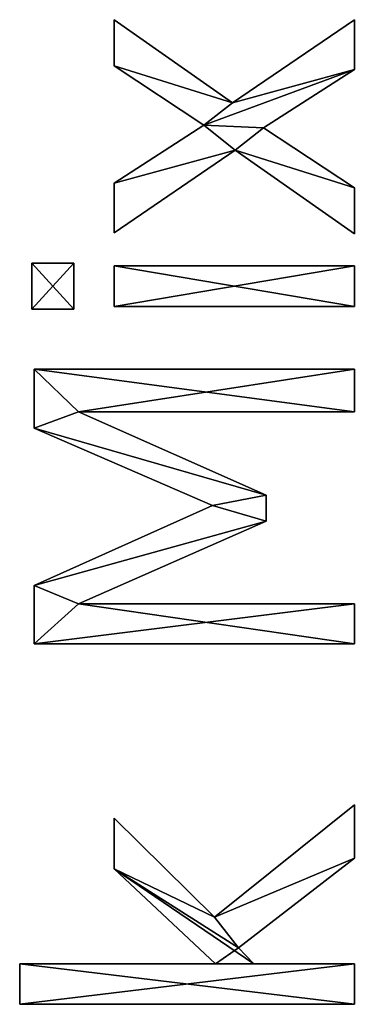
# Model space of a CAD drawing. Extents: x -8566 to -1066, y -5682 to 9159.
# Drawn here: x -3254 to -3105, y -3105 to -2667 of the extents above; entities that cross this region are included whole.
import ezdxf

# ---------------------------------------------------------------- set-up
doc = ezdxf.new("R2010")
doc.units = 0
doc.header["$LTSCALE"] = 25.4
doc.layers.get('0').update_dxf_attribs({"color": 13, "linetype": 'CONTINUOUS'})

# ---------------------------------------------------------------- blocks, each defined once
blk = doc.blocks.new('BLOCK_MIX_DUBBEL_10')
at = {"color": 0}
for p, q in [((370.5, 39.46), (370.5, 188.51)), ((370.5, 188.51), (388.51, 188.51)), ((370.5, 188.51, 15), (388.51, 188.51, 15)), ((370.5, 39.46, 15), (370.5, 188.51, 15)), ((370.5, 39.46), (370.5, 188.51)), ((370.5, 39.46, 15), (370.5, 188.51, 15)), ((370.5, 188.51), (370.5, 188.51, 15)), ((370.5, 188.51), (388.51, 188.51)), ((370.5, 188.51), (370.5, 188.51, 15)), ((370.5, 188.51, 15), (388.51, 188.51, 15)), ((388.51, 188.51), (388.51, 101.25)), ((388.51, 188.51, 15), (388.51, 101.25, 15)), ((388.51, 188.51), (388.51, 188.51, 15)), ((388.51, 188.51), (388.51, 101.25)), ((388.51, 188.51), (388.51, 188.51, 15)), ((388.51, 188.51, 15), (388.51, 101.25, 15)), ((530.94, 39.46), (530.94, 182.09)), ((530.94, 182.09), (556.8, 182.09)), ((530.94, 182.09, 15), (556.8, 182.09, 15)), ((530.94, 39.46, 15), (530.94, 182.09, 15)), ((530.94, 39.46), (530.94, 182.09)), ((530.94, 39.46, 15), (530.94, 182.09, 15)), ((530.94, 182.09), (530.94, 182.09, 15)), ((530.94, 182.09), (556.8, 182.09)), ((530.94, 182.09), (530.94, 182.09, 15)), ((530.94, 182.09, 15), (556.8, 182.09, 15)), ((556.8, 182.09), (592.43, 102.68)), ((556.8, 182.09, 15), (592.43, 102.68, 15)), ((556.8, 182.09), (556.8, 182.09, 15)), ((556.8, 182.09), (592.43, 102.68)), ((556.8, 182.09), (556.8, 182.09, 15)), ((556.8, 182.09, 15), (592.43, 102.68, 15)), ((592.43, 102.68), (626.82, 182.09)), ((592.43, 102.68, 15), (626.82, 182.09, 15)), ((592.43, 102.68), (626.82, 182.09)), ((592.43, 102.68, 15), (626.82, 182.09, 15)), ((626.82, 182.09), (653.16, 182.09)), ((626.82, 182.09, 15), (653.16, 182.09, 15)), ((626.82, 182.09), (626.82, 182.09, 15)), ((626.82, 182.09), (653.16, 182.09)), ((626.82, 182.09), (626.82, 182.09, 15)), ((626.82, 182.09, 15), (653.16, 182.09, 15)), ((653.16, 182.09), (653.16, 39.46)), ((653.16, 182.09, 15), (653.16, 39.46, 15)), ((653.16, 182.09), (653.16, 182.09, 15)), ((653.16, 182.09), (653.16, 39.46)), ((653.16, 182.09), (653.16, 182.09, 15)), ((653.16, 182.09, 15), (653.16, 39.46, 15)), ((679.79, 164.37), (679.79, 183.05)), ((679.79, 183.05), (700.29, 183.05)), ((679.79, 183.05, 15), (700.29, 183.05, 15)), ((679.79, 164.37, 15), (679.79, 183.05, 15)), ((679.79, 164.37), (679.79, 183.05)), ((679.79, 164.37, 15), (679.79, 183.05, 15)), ((679.79, 183.05), (679.79, 183.05, 15)), ((679.79, 183.05), (700.29, 183.05)), ((679.79, 183.05), (679.79, 183.05, 15)), ((679.79, 183.05, 15), (700.29, 183.05, 15)), ((700.29, 183.05), (700.29, 164.37)), ((700.29, 183.05, 15), (700.29, 164.37, 15)), ((700.29, 183.05), (700.29, 183.05, 15)), ((700.29, 183.05), (700.29, 164.37)), ((700.29, 183.05), (700.29, 183.05, 15)), ((700.29, 183.05, 15), (700.29, 164.37, 15)), ((585.54, 78.74), (548.66, 162.36)), ((548.66, 162.36), (548.66, 39.46)), ((548.66, 162.36, 15), (548.66, 39.46, 15)), ((585.54, 78.74, 15), (548.66, 162.36, 15)), ((585.54, 78.74), (548.66, 162.36)), ((585.54, 78.74, 15), (548.66, 162.36, 15)), ((548.66, 162.36), (548.66, 162.36, 15)), ((548.66, 162.36), (548.66, 39.46)), ((548.66, 162.36), (548.66, 162.36, 15)), ((548.66, 162.36, 15), (548.66, 39.46, 15)), ((634.2, 162.36), (597.03, 78.74)), ((634.2, 162.36, 15), (597.03, 78.74, 15)), ((634.2, 162.36), (597.03, 78.74)), ((634.2, 162.36, 15), (597.03, 78.74, 15)), ((634.2, 39.46), (634.2, 162.36)), ((634.2, 39.46, 15), (634.2, 162.36, 15)), ((634.2, 39.46), (634.2, 162.36)), ((634.2, 39.46, 15), (634.2, 162.36, 15)), ((634.2, 162.36), (634.2, 162.36, 15)), ((634.2, 162.36), (634.2, 162.36, 15)), ((700.29, 164.37), (679.79, 164.37)), ((700.29, 164.37, 15), (679.79, 164.37, 15)), ((700.29, 164.37), (679.79, 164.37)), ((700.29, 164.37, 15), (679.79, 164.37, 15)), ((679.79, 164.37), (679.79, 164.37, 15)), ((679.79, 164.37), (679.79, 164.37, 15)), ((700.29, 164.37), (700.29, 164.37, 15)), ((700.29, 164.37), (700.29, 164.37, 15)), ((388.51, 101.25), (430.84, 146.46)), ((388.51, 101.25, 15), (430.84, 146.46, 15)), ((388.51, 101.25), (430.84, 146.46)), ((388.51, 101.25, 15), (430.84, 146.46, 15)), ((453.26, 146.46), (409.29, 101.72)), ((453.26, 146.46, 15), (409.29, 101.72, 15)), ((453.26, 146.46), (409.29, 101.72)), ((453.26, 146.46, 15), (409.29, 101.72, 15)), ((430.84, 146.46), (453.26, 146.46)), ((430.84, 146.46, 15), (453.26, 146.46, 15)), ((430.84, 146.46), (430.84, 146.46, 15)), ((430.84, 146.46), (453.26, 146.46)), ((430.84, 146.46), (430.84, 146.46, 15)), ((430.84, 146.46, 15), (453.26, 146.46, 15)), ((453.26, 146.46), (453.26, 146.46, 15)), ((453.26, 146.46), (453.26, 146.46, 15)), ((681.03, 39.46), (681.03, 146.46)), ((681.03, 146.46), (699.04, 146.46)), ((681.03, 146.46, 15), (699.04, 146.46, 15)), ((681.03, 39.46, 15), (681.03, 146.46, 15)), ((681.03, 39.46), (681.03, 146.46)), ((681.03, 39.46, 15), (681.03, 146.46, 15)), ((681.03, 146.46), (681.03, 146.46, 15)), ((681.03, 146.46), (699.04, 146.46)), ((681.03, 146.46), (681.03, 146.46, 15)), ((681.03, 146.46, 15), (699.04, 146.46, 15)), ((699.04, 146.46), (699.04, 39.46)), ((699.04, 146.46, 15), (699.04, 39.46, 15)), ((699.04, 146.46), (699.04, 146.46, 15)), ((699.04, 146.46), (699.04, 39.46)), ((699.04, 146.46), (699.04, 146.46, 15)), ((699.04, 146.46, 15), (699.04, 39.46, 15)), ((750.57, 92.53), (713.79, 146.46)), ((713.79, 146.46), (735.92, 146.46)), ((713.79, 146.46, 15), (735.92, 146.46, 15)), ((750.57, 92.53, 15), (713.79, 146.46, 15)), ((750.57, 92.53), (713.79, 146.46)), ((750.57, 92.53, 15), (713.79, 146.46, 15)), ((713.79, 146.46), (713.79, 146.46, 15)), ((713.79, 146.46), (735.92, 146.46)), ((713.79, 146.46), (713.79, 146.46, 15)), ((713.79, 146.46, 15), (735.92, 146.46, 15)), ((735.92, 146.46), (761.69, 106.42)), ((735.92, 146.46, 15), (761.69, 106.42, 15)), ((735.92, 146.46), (735.92, 146.46, 15)), ((735.92, 146.46), (761.69, 106.42)), ((735.92, 146.46), (735.92, 146.46, 15)), ((735.92, 146.46, 15), (761.69, 106.42, 15)), ((761.69, 106.42), (788.12, 146.46)), ((761.69, 106.42, 15), (788.12, 146.46, 15)), ((761.69, 106.42), (788.12, 146.46)), ((761.69, 106.42, 15), (788.12, 146.46, 15)), ((808.62, 146.46), (771.65, 93.77)), ((808.62, 146.46, 15), (771.65, 93.77, 15)), ((808.62, 146.46), (771.65, 93.77)), ((808.62, 146.46, 15), (771.65, 93.77, 15)), ((788.12, 146.46), (808.62, 146.46)), ((788.12, 146.46, 15), (808.62, 146.46, 15)), ((788.12, 146.46), (788.12, 146.46, 15)), ((788.12, 146.46), (808.62, 146.46)), ((788.12, 146.46), (788.12, 146.46, 15)), ((788.12, 146.46, 15), (808.62, 146.46, 15)), ((808.62, 146.46), (808.62, 146.46, 15)), ((808.62, 146.46), (808.62, 146.46, 15)), ((761.69, 106.42), (761.69, 106.42, 15)), ((761.69, 106.42), (761.69, 106.42, 15)), ((388.51, 101.25), (388.51, 101.25, 15)), ((388.51, 101.25), (388.51, 101.25, 15)), ((409.29, 101.72), (459.2, 39.46)), ((409.29, 101.72, 15), (459.2, 39.46, 15)), ((409.29, 101.72), (409.29, 101.72, 15)), ((409.29, 101.72), (459.2, 39.46)), ((409.29, 101.72), (409.29, 101.72, 15)), ((409.29, 101.72, 15), (459.2, 39.46, 15)), ((592.43, 102.68), (592.43, 102.68, 15)), ((592.43, 102.68), (592.43, 102.68, 15)), ((713.41, 39.46), (750.57, 92.53)), ((713.41, 39.46, 15), (750.57, 92.53, 15)), ((713.41, 39.46), (750.57, 92.53)), ((713.41, 39.46, 15), (750.57, 92.53, 15)), ((750.57, 92.53), (750.57, 92.53, 15)), ((750.57, 92.53), (750.57, 92.53, 15)), ((771.65, 93.77), (808.62, 39.46)), ((771.65, 93.77, 15), (808.62, 39.46, 15)), ((771.65, 93.77), (771.65, 93.77, 15)), ((771.65, 93.77), (808.62, 39.46)), ((771.65, 93.77), (771.65, 93.77, 15)), ((771.65, 93.77, 15), (808.62, 39.46, 15)), ((395.59, 91.09), (388.51, 84.2)), ((395.59, 91.09, 15), (388.51, 84.2, 15)), ((395.59, 91.09), (388.51, 84.2)), ((395.59, 91.09, 15), (388.51, 84.2, 15)), ((435.54, 39.46), (395.59, 91.09)), ((435.54, 39.46, 15), (395.59, 91.09, 15)), ((435.54, 39.46), (395.59, 91.09)), ((435.54, 39.46, 15), (395.59, 91.09, 15)), ((395.59, 91.09), (395.59, 91.09, 15)), ((395.59, 91.09), (395.59, 91.09, 15)), ((388.51, 84.2), (388.51, 39.46)), ((388.51, 84.2, 15), (388.51, 39.46, 15)), ((388.51, 84.2), (388.51, 84.2, 15)), ((388.51, 84.2), (388.51, 39.46)), ((388.51, 84.2), (388.51, 84.2, 15)), ((388.51, 84.2, 15), (388.51, 39.46, 15)), ((760.54, 79.89), (733.81, 39.46)), ((760.54, 79.89, 15), (733.81, 39.46, 15)), ((760.54, 79.89), (733.81, 39.46)), ((760.54, 79.89, 15), (733.81, 39.46, 15)), ((786.49, 39.46), (760.54, 79.89)), ((786.49, 39.46, 15), (760.54, 79.89, 15)), ((786.49, 39.46), (760.54, 79.89)), ((786.49, 39.46, 15), (760.54, 79.89, 15)), ((760.54, 79.89), (760.54, 79.89, 15)), ((760.54, 79.89), (760.54, 79.89, 15)), ((597.03, 78.74), (585.54, 78.74)), ((597.03, 78.74, 15), (585.54, 78.74, 15)), ((597.03, 78.74), (585.54, 78.74)), ((597.03, 78.74, 15), (585.54, 78.74, 15)), ((585.54, 78.74), (585.54, 78.74, 15)), ((585.54, 78.74), (585.54, 78.74, 15)), ((597.03, 78.74), (597.03, 78.74, 15)), ((597.03, 78.74), (597.03, 78.74, 15)), ((388.51, 39.46), (370.5, 39.46)), ((388.51, 39.46, 15), (370.5, 39.46, 15)), ((388.51, 39.46), (370.5, 39.46)), ((388.51, 39.46, 15), (370.5, 39.46, 15)), ((370.5, 39.46), (370.5, 39.46, 15)), ((370.5, 39.46), (370.5, 39.46, 15)), ((388.51, 39.46), (388.51, 39.46, 15)), ((388.51, 39.46), (388.51, 39.46, 15)), ((459.2, 39.46), (435.54, 39.46)), ((459.2, 39.46, 15), (435.54, 39.46, 15)), ((459.2, 39.46), (435.54, 39.46)), ((459.2, 39.46, 15), (435.54, 39.46, 15)), ((435.54, 39.46), (435.54, 39.46, 15)), ((435.54, 39.46), (435.54, 39.46, 15)), ((459.2, 39.46), (459.2, 39.46, 15)), ((459.2, 39.46), (459.2, 39.46, 15)), ((548.66, 39.46), (530.94, 39.46)), ((548.66, 39.46, 15), (530.94, 39.46, 15)), ((548.66, 39.46), (530.94, 39.46)), ((548.66, 39.46, 15), (530.94, 39.46, 15)), ((530.94, 39.46), (530.94, 39.46, 15)), ((530.94, 39.46), (530.94, 39.46, 15)), ((548.66, 39.46), (548.66, 39.46, 15)), ((548.66, 39.46), (548.66, 39.46, 15)), ((653.16, 39.46), (634.2, 39.46)), ((653.16, 39.46, 15), (634.2, 39.46, 15)), ((653.16, 39.46), (634.2, 39.46)), ((653.16, 39.46, 15), (634.2, 39.46, 15)), ((634.2, 39.46), (634.2, 39.46, 15)), ((634.2, 39.46), (634.2, 39.46, 15)), ((653.16, 39.46), (653.16, 39.46, 15)), ((653.16, 39.46), (653.16, 39.46, 15)), ((699.04, 39.46), (681.03, 39.46)), ((699.04, 39.46, 15), (681.03, 39.46, 15)), ((699.04, 39.46), (681.03, 39.46)), ((699.04, 39.46, 15), (681.03, 39.46, 15)), ((681.03, 39.46), (681.03, 39.46, 15)), ((681.03, 39.46), (681.03, 39.46, 15)), ((699.04, 39.46), (699.04, 39.46, 15)), ((699.04, 39.46), (699.04, 39.46, 15)), ((733.81, 39.46), (713.41, 39.46)), ((733.81, 39.46, 15), (713.41, 39.46, 15)), ((733.81, 39.46), (713.41, 39.46)), ((733.81, 39.46, 15), (713.41, 39.46, 15)), ((713.41, 39.46), (713.41, 39.46, 15)), ((713.41, 39.46), (713.41, 39.46, 15)), ((733.81, 39.46), (733.81, 39.46, 15)), ((733.81, 39.46), (733.81, 39.46, 15)), ((808.62, 39.46), (786.49, 39.46)), ((808.62, 39.46, 15), (786.49, 39.46, 15)), ((808.62, 39.46), (786.49, 39.46)), ((808.62, 39.46, 15), (786.49, 39.46, 15)), ((786.49, 39.46), (786.49, 39.46, 15)), ((786.49, 39.46), (786.49, 39.46, 15)), ((808.62, 39.46), (808.62, 39.46, 15)), ((808.62, 39.46), (808.62, 39.46, 15))]:
    blk.add_line(p, q, dxfattribs=at)
mesh = blk.add_polyface(dxfattribs=at)
corners = [(388.51, 188.51), (370.5, 39.46), (370.5, 188.51), (388.51, 39.46), (388.51, 101.25), (388.51, 84.2), (430.84, 146.46), (395.59, 91.09), (409.29, 101.72), (453.26, 146.46), (435.54, 39.46), (459.2, 39.46)]
mesh.append_faces([[corners[k] for k in face] for face in [(0, 1, 2), (8, 6, 9), (10, 8, 11)]], dxfattribs={"vtx0": -1, "color": 0})
mesh.append_faces([[corners[k] for k in face] for face in [(1, 0, 3), (3, 4, 5), (6, 5, 4), (5, 6, 7)]], dxfattribs={"vtx0": -1, "vtx1": -1, "color": 0})
mesh.append_faces([[corners[k] for k in face] for face in [(7, 6, 8)]], dxfattribs={"vtx0": -1, "vtx1": -1, "vtx2": -1, "color": 0})
mesh.append_faces([[corners[k] for k in face] for face in [(3, 0, 4), (8, 10, 7)]], dxfattribs={"vtx0": -1, "vtx2": -1, "color": 0})
mesh = blk.add_polyface(dxfattribs=at)
corners = [(435.54, 39.46, 15), (409.29, 101.72, 15), (395.59, 91.09, 15), (459.2, 39.46, 15), (388.51, 101.25, 15), (388.51, 84.2, 15), (430.84, 146.46, 15), (453.26, 146.46, 15), (388.51, 39.46, 15), (370.5, 188.51, 15), (370.5, 39.46, 15), (388.51, 188.51, 15)]
mesh.append_faces([[corners[k] for k in face] for face in [(1, 0, 3), (6, 1, 7), (8, 9, 10)]], dxfattribs={"vtx0": -1, "color": 0})
mesh.append_faces([[corners[k] for k in face] for face in [(0, 1, 2), (2, 4, 5), (4, 2, 6), (9, 8, 11), (11, 5, 4)]], dxfattribs={"vtx0": -1, "vtx1": -1, "color": 0})
mesh.append_faces([[corners[k] for k in face] for face in [(6, 2, 1)]], dxfattribs={"vtx0": -1, "vtx1": -1, "vtx2": -1, "color": 0})
mesh.append_faces([[corners[k] for k in face] for face in [(11, 8, 5)]], dxfattribs={"vtx0": -1, "vtx2": -1, "color": 0})
mesh = blk.add_polyface(dxfattribs=at)
corners = [(370.5, 188.51, 15), (370.5, 39.46), (370.5, 39.46, 15), (370.5, 188.51)]
mesh.append_faces([[corners[k] for k in face] for face in [(0, 1, 2), (1, 0, 3)]], dxfattribs={"vtx0": -1, "color": 0})
mesh = blk.add_polyface(dxfattribs=at)
corners = [(370.5, 188.51, 15), (388.51, 188.51), (370.5, 188.51), (388.51, 188.51, 15)]
mesh.append_faces([[corners[k] for k in face] for face in [(0, 1, 2), (1, 0, 3)]], dxfattribs={"vtx0": -1, "color": 0})
mesh = blk.add_polyface(dxfattribs=at)
corners = [(388.51, 188.51), (388.51, 101.25, 15), (388.51, 101.25), (388.51, 188.51, 15)]
mesh.append_faces([[corners[k] for k in face] for face in [(0, 1, 2), (1, 0, 3)]], dxfattribs={"vtx0": -1, "color": 0})
mesh = blk.add_polyface(dxfattribs=at)
corners = [(530.94, 182.09), (548.66, 162.36), (530.94, 39.46), (556.8, 182.09), (585.54, 78.74), (592.43, 102.68), (597.03, 78.74), (626.82, 182.09), (634.2, 162.36), (653.16, 182.09), (634.2, 39.46), (653.16, 39.46), (548.66, 39.46)]
mesh.append_faces([[corners[k] for k in face] for face in [(10, 9, 11)]], dxfattribs={"vtx0": -1, "color": 0})
mesh.append_faces([[corners[k] for k in face] for face in [(0, 1, 2), (1, 3, 4), (4, 5, 6), (6, 7, 8), (8, 9, 10)]], dxfattribs={"vtx0": -1, "vtx1": -1, "color": 0})
mesh.append_faces([[corners[k] for k in face] for face in [(1, 0, 3), (4, 3, 5), (6, 5, 7), (8, 7, 9)]], dxfattribs={"vtx0": -1, "vtx2": -1, "color": 0})
mesh.append_faces([[corners[k] for k in face] for face in [(12, 2, 1)]], dxfattribs={"vtx1": -1, "color": 0})
mesh = blk.add_polyface(dxfattribs=at)
corners = [(653.16, 39.46, 15), (634.2, 162.36, 15), (634.2, 39.46, 15), (548.66, 39.46, 15), (530.94, 182.09, 15), (530.94, 39.46, 15), (548.66, 162.36, 15), (556.8, 182.09, 15), (585.54, 78.74, 15), (592.43, 102.68, 15), (597.03, 78.74, 15), (626.82, 182.09, 15), (653.16, 182.09, 15)]
mesh.append_faces([[corners[k] for k in face] for face in [(0, 1, 2), (3, 4, 5)]], dxfattribs={"vtx0": -1, "color": 0})
mesh.append_faces([[corners[k] for k in face] for face in [(4, 6, 7), (7, 8, 9), (9, 10, 11), (11, 1, 12), (12, 1, 0)]], dxfattribs={"vtx0": -1, "vtx1": -1, "color": 0})
mesh.append_faces([[corners[k] for k in face] for face in [(4, 3, 6), (7, 6, 8), (9, 8, 10), (11, 10, 1)]], dxfattribs={"vtx0": -1, "vtx2": -1, "color": 0})
mesh = blk.add_polyface(dxfattribs=at)
corners = [(530.94, 182.09, 15), (530.94, 39.46), (530.94, 39.46, 15), (530.94, 182.09)]
mesh.append_faces([[corners[k] for k in face] for face in [(0, 1, 2), (1, 0, 3)]], dxfattribs={"vtx0": -1, "color": 0})
mesh = blk.add_polyface(dxfattribs=at)
corners = [(530.94, 182.09, 15), (556.8, 182.09), (530.94, 182.09), (556.8, 182.09, 15)]
mesh.append_faces([[corners[k] for k in face] for face in [(0, 1, 2), (1, 0, 3)]], dxfattribs={"vtx0": -1, "color": 0})
mesh = blk.add_polyface(dxfattribs=at)
corners = [(556.8, 182.09), (592.43, 102.68, 15), (592.43, 102.68), (556.8, 182.09, 15)]
mesh.append_faces([[corners[k] for k in face] for face in [(0, 1, 2), (1, 0, 3)]], dxfattribs={"vtx0": -1, "color": 0})
mesh = blk.add_polyface(dxfattribs=at)
corners = [(626.82, 182.09, 15), (592.43, 102.68), (592.43, 102.68, 15), (626.82, 182.09)]
mesh.append_faces([[corners[k] for k in face] for face in [(0, 1, 2), (1, 0, 3)]], dxfattribs={"vtx0": -1, "color": 0})
mesh = blk.add_polyface(dxfattribs=at)
corners = [(626.82, 182.09, 15), (653.16, 182.09), (626.82, 182.09), (653.16, 182.09, 15)]
mesh.append_faces([[corners[k] for k in face] for face in [(0, 1, 2), (1, 0, 3)]], dxfattribs={"vtx0": -1, "color": 0})
mesh = blk.add_polyface(dxfattribs=at)
corners = [(653.16, 182.09), (653.16, 39.46, 15), (653.16, 39.46), (653.16, 182.09, 15)]
mesh.append_faces([[corners[k] for k in face] for face in [(0, 1, 2), (1, 0, 3)]], dxfattribs={"vtx0": -1, "color": 0})
mesh = blk.add_polyface(dxfattribs=at)
corners = [(700.29, 183.05), (679.79, 164.37), (679.79, 183.05), (700.29, 164.37)]
mesh.append_faces([[corners[k] for k in face] for face in [(0, 1, 2), (1, 0, 3)]], dxfattribs={"vtx0": -1, "color": 0})
mesh = blk.add_polyface(dxfattribs=at)
corners = [(700.29, 164.37, 15), (679.79, 183.05, 15), (679.79, 164.37, 15), (700.29, 183.05, 15)]
mesh.append_faces([[corners[k] for k in face] for face in [(0, 1, 2), (1, 0, 3)]], dxfattribs={"vtx0": -1, "color": 0})
mesh = blk.add_polyface(dxfattribs=at)
corners = [(679.79, 183.05, 15), (679.79, 164.37), (679.79, 164.37, 15), (679.79, 183.05)]
mesh.append_faces([[corners[k] for k in face] for face in [(0, 1, 2), (1, 0, 3)]], dxfattribs={"vtx0": -1, "color": 0})
mesh = blk.add_polyface(dxfattribs=at)
corners = [(679.79, 183.05, 15), (700.29, 183.05), (679.79, 183.05), (700.29, 183.05, 15)]
mesh.append_faces([[corners[k] for k in face] for face in [(0, 1, 2), (1, 0, 3)]], dxfattribs={"vtx0": -1, "color": 0})
mesh = blk.add_polyface(dxfattribs=at)
corners = [(700.29, 183.05), (700.29, 164.37, 15), (700.29, 164.37), (700.29, 183.05, 15)]
mesh.append_faces([[corners[k] for k in face] for face in [(0, 1, 2), (1, 0, 3)]], dxfattribs={"vtx0": -1, "color": 0})
mesh = blk.add_polyface(dxfattribs=at)
corners = [(548.66, 162.36, 15), (585.54, 78.74), (585.54, 78.74, 15), (548.66, 162.36)]
mesh.append_faces([[corners[k] for k in face] for face in [(0, 1, 2), (1, 0, 3)]], dxfattribs={"vtx0": -1, "color": 0})
mesh = blk.add_polyface(dxfattribs=at)
corners = [(548.66, 162.36), (548.66, 39.46, 15), (548.66, 39.46), (548.66, 162.36, 15)]
mesh.append_faces([[corners[k] for k in face] for face in [(0, 1, 2), (1, 0, 3)]], dxfattribs={"vtx0": -1, "color": 0})
mesh = blk.add_polyface(dxfattribs=at)
corners = [(634.2, 162.36), (597.03, 78.74, 15), (597.03, 78.74), (634.2, 162.36, 15)]
mesh.append_faces([[corners[k] for k in face] for face in [(0, 1, 2), (1, 0, 3)]], dxfattribs={"vtx0": -1, "color": 0})
mesh = blk.add_polyface(dxfattribs=at)
corners = [(634.2, 162.36, 15), (634.2, 39.46), (634.2, 39.46, 15), (634.2, 162.36)]
mesh.append_faces([[corners[k] for k in face] for face in [(0, 1, 2), (1, 0, 3)]], dxfattribs={"vtx0": -1, "color": 0})
mesh = blk.add_polyface(dxfattribs=at)
corners = [(700.29, 164.37, 15), (679.79, 164.37), (700.29, 164.37), (679.79, 164.37, 15)]
mesh.append_faces([[corners[k] for k in face] for face in [(0, 1, 2), (1, 0, 3)]], dxfattribs={"vtx0": -1, "color": 0})
mesh = blk.add_polyface(dxfattribs=at)
corners = [(430.84, 146.46, 15), (388.51, 101.25), (388.51, 101.25, 15), (430.84, 146.46)]
mesh.append_faces([[corners[k] for k in face] for face in [(0, 1, 2), (1, 0, 3)]], dxfattribs={"vtx0": -1, "color": 0})
mesh = blk.add_polyface(dxfattribs=at)
corners = [(453.26, 146.46), (409.29, 101.72, 15), (409.29, 101.72), (453.26, 146.46, 15)]
mesh.append_faces([[corners[k] for k in face] for face in [(0, 1, 2), (1, 0, 3)]], dxfattribs={"vtx0": -1, "color": 0})
mesh = blk.add_polyface(dxfattribs=at)
corners = [(430.84, 146.46, 15), (453.26, 146.46), (430.84, 146.46), (453.26, 146.46, 15)]
mesh.append_faces([[corners[k] for k in face] for face in [(0, 1, 2), (1, 0, 3)]], dxfattribs={"vtx0": -1, "color": 0})
mesh = blk.add_polyface(dxfattribs=at)
corners = [(699.04, 146.46), (681.03, 39.46), (681.03, 146.46), (699.04, 39.46)]
mesh.append_faces([[corners[k] for k in face] for face in [(0, 1, 2), (1, 0, 3)]], dxfattribs={"vtx0": -1, "color": 0})
mesh = blk.add_polyface(dxfattribs=at)
corners = [(699.04, 39.46, 15), (681.03, 146.46, 15), (681.03, 39.46, 15), (699.04, 146.46, 15)]
mesh.append_faces([[corners[k] for k in face] for face in [(0, 1, 2), (1, 0, 3)]], dxfattribs={"vtx0": -1, "color": 0})
mesh = blk.add_polyface(dxfattribs=at)
corners = [(681.03, 146.46, 15), (681.03, 39.46), (681.03, 39.46, 15), (681.03, 146.46)]
mesh.append_faces([[corners[k] for k in face] for face in [(0, 1, 2), (1, 0, 3)]], dxfattribs={"vtx0": -1, "color": 0})
mesh = blk.add_polyface(dxfattribs=at)
corners = [(681.03, 146.46, 15), (699.04, 146.46), (681.03, 146.46), (699.04, 146.46, 15)]
mesh.append_faces([[corners[k] for k in face] for face in [(0, 1, 2), (1, 0, 3)]], dxfattribs={"vtx0": -1, "color": 0})
mesh = blk.add_polyface(dxfattribs=at)
corners = [(699.04, 146.46), (699.04, 39.46, 15), (699.04, 39.46), (699.04, 146.46, 15)]
mesh.append_faces([[corners[k] for k in face] for face in [(0, 1, 2), (1, 0, 3)]], dxfattribs={"vtx0": -1, "color": 0})
mesh = blk.add_polyface(dxfattribs=at)
corners = [(788.12, 146.46), (771.65, 93.77), (761.69, 106.42), (808.62, 146.46), (735.92, 146.46), (750.57, 92.53), (713.79, 146.46), (760.54, 79.89), (786.49, 39.46), (808.62, 39.46), (733.81, 39.46), (713.41, 39.46)]
mesh.append_faces([[corners[k] for k in face] for face in [(1, 0, 3), (4, 5, 6), (8, 1, 9), (5, 10, 11)]], dxfattribs={"vtx0": -1, "color": 0})
mesh.append_faces([[corners[k] for k in face] for face in [(0, 1, 2), (7, 2, 8), (10, 5, 7)]], dxfattribs={"vtx0": -1, "vtx1": -1, "color": 0})
mesh.append_faces([[corners[k] for k in face] for face in [(5, 2, 7), (8, 2, 1)]], dxfattribs={"vtx0": -1, "vtx1": -1, "vtx2": -1, "color": 0})
mesh.append_faces([[corners[k] for k in face] for face in [(5, 4, 2)]], dxfattribs={"vtx0": -1, "vtx2": -1, "color": 0})
mesh = blk.add_polyface(dxfattribs=at)
corners = [(733.81, 39.46, 15), (750.57, 92.53, 15), (713.41, 39.46, 15), (760.54, 79.89, 15), (735.92, 146.46, 15), (713.79, 146.46, 15), (761.69, 106.42, 15), (786.49, 39.46, 15), (771.65, 93.77, 15), (808.62, 39.46, 15), (788.12, 146.46, 15), (808.62, 146.46, 15)]
mesh.append_faces([[corners[k] for k in face] for face in [(0, 1, 2), (1, 4, 5), (8, 7, 9), (10, 8, 11)]], dxfattribs={"vtx0": -1, "color": 0})
mesh.append_faces([[corners[k] for k in face] for face in [(4, 1, 6)]], dxfattribs={"vtx0": -1, "vtx1": -1, "color": 0})
mesh.append_faces([[corners[k] for k in face] for face in [(6, 1, 3), (6, 7, 8)]], dxfattribs={"vtx0": -1, "vtx1": -1, "vtx2": -1, "color": 0})
mesh.append_faces([[corners[k] for k in face] for face in [(1, 0, 3), (6, 3, 7), (8, 10, 6)]], dxfattribs={"vtx0": -1, "vtx2": -1, "color": 0})
mesh = blk.add_polyface(dxfattribs=at)
corners = [(713.79, 146.46, 15), (750.57, 92.53), (750.57, 92.53, 15), (713.79, 146.46)]
mesh.append_faces([[corners[k] for k in face] for face in [(0, 1, 2), (1, 0, 3)]], dxfattribs={"vtx0": -1, "color": 0})
mesh = blk.add_polyface(dxfattribs=at)
corners = [(713.79, 146.46, 15), (735.92, 146.46), (713.79, 146.46), (735.92, 146.46, 15)]
mesh.append_faces([[corners[k] for k in face] for face in [(0, 1, 2), (1, 0, 3)]], dxfattribs={"vtx0": -1, "color": 0})
mesh = blk.add_polyface(dxfattribs=at)
corners = [(735.92, 146.46), (761.69, 106.42, 15), (761.69, 106.42), (735.92, 146.46, 15)]
mesh.append_faces([[corners[k] for k in face] for face in [(0, 1, 2), (1, 0, 3)]], dxfattribs={"vtx0": -1, "color": 0})
mesh = blk.add_polyface(dxfattribs=at)
corners = [(788.12, 146.46, 15), (761.69, 106.42), (761.69, 106.42, 15), (788.12, 146.46)]
mesh.append_faces([[corners[k] for k in face] for face in [(0, 1, 2), (1, 0, 3)]], dxfattribs={"vtx0": -1, "color": 0})
mesh = blk.add_polyface(dxfattribs=at)
corners = [(808.62, 146.46), (771.65, 93.77, 15), (771.65, 93.77), (808.62, 146.46, 15)]
mesh.append_faces([[corners[k] for k in face] for face in [(0, 1, 2), (1, 0, 3)]], dxfattribs={"vtx0": -1, "color": 0})
mesh = blk.add_polyface(dxfattribs=at)
corners = [(788.12, 146.46, 15), (808.62, 146.46), (788.12, 146.46), (808.62, 146.46, 15)]
mesh.append_faces([[corners[k] for k in face] for face in [(0, 1, 2), (1, 0, 3)]], dxfattribs={"vtx0": -1, "color": 0})
mesh = blk.add_polyface(dxfattribs=at)
corners = [(409.29, 101.72), (459.2, 39.46, 15), (459.2, 39.46), (409.29, 101.72, 15)]
mesh.append_faces([[corners[k] for k in face] for face in [(0, 1, 2), (1, 0, 3)]], dxfattribs={"vtx0": -1, "color": 0})
mesh = blk.add_polyface(dxfattribs=at)
corners = [(750.57, 92.53, 15), (713.41, 39.46), (713.41, 39.46, 15), (750.57, 92.53)]
mesh.append_faces([[corners[k] for k in face] for face in [(0, 1, 2), (1, 0, 3)]], dxfattribs={"vtx0": -1, "color": 0})
mesh = blk.add_polyface(dxfattribs=at)
corners = [(771.65, 93.77), (808.62, 39.46, 15), (808.62, 39.46), (771.65, 93.77, 15)]
mesh.append_faces([[corners[k] for k in face] for face in [(0, 1, 2), (1, 0, 3)]], dxfattribs={"vtx0": -1, "color": 0})
mesh = blk.add_polyface(dxfattribs=at)
corners = [(395.59, 91.09, 15), (388.51, 84.2), (395.59, 91.09), (388.51, 84.2, 15)]
mesh.append_faces([[corners[k] for k in face] for face in [(0, 1, 2), (1, 0, 3)]], dxfattribs={"vtx0": -1, "color": 0})
mesh = blk.add_polyface(dxfattribs=at)
corners = [(395.59, 91.09, 15), (435.54, 39.46), (435.54, 39.46, 15), (395.59, 91.09)]
mesh.append_faces([[corners[k] for k in face] for face in [(0, 1, 2), (1, 0, 3)]], dxfattribs={"vtx0": -1, "color": 0})
mesh = blk.add_polyface(dxfattribs=at)
corners = [(388.51, 84.2), (388.51, 39.46, 15), (388.51, 39.46), (388.51, 84.2, 15)]
mesh.append_faces([[corners[k] for k in face] for face in [(0, 1, 2), (1, 0, 3)]], dxfattribs={"vtx0": -1, "color": 0})
mesh = blk.add_polyface(dxfattribs=at)
corners = [(760.54, 79.89), (733.81, 39.46, 15), (733.81, 39.46), (760.54, 79.89, 15)]
mesh.append_faces([[corners[k] for k in face] for face in [(0, 1, 2), (1, 0, 3)]], dxfattribs={"vtx0": -1, "color": 0})
mesh = blk.add_polyface(dxfattribs=at)
corners = [(760.54, 79.89, 15), (786.49, 39.46), (786.49, 39.46, 15), (760.54, 79.89)]
mesh.append_faces([[corners[k] for k in face] for face in [(0, 1, 2), (1, 0, 3)]], dxfattribs={"vtx0": -1, "color": 0})
mesh = blk.add_polyface(dxfattribs=at)
corners = [(597.03, 78.74, 15), (585.54, 78.74), (597.03, 78.74), (585.54, 78.74, 15)]
mesh.append_faces([[corners[k] for k in face] for face in [(0, 1, 2), (1, 0, 3)]], dxfattribs={"vtx0": -1, "color": 0})
mesh = blk.add_polyface(dxfattribs=at)
corners = [(388.51, 39.46, 15), (370.5, 39.46), (388.51, 39.46), (370.5, 39.46, 15)]
mesh.append_faces([[corners[k] for k in face] for face in [(0, 1, 2), (1, 0, 3)]], dxfattribs={"vtx0": -1, "color": 0})
mesh = blk.add_polyface(dxfattribs=at)
corners = [(459.2, 39.46, 15), (435.54, 39.46), (459.2, 39.46), (435.54, 39.46, 15)]
mesh.append_faces([[corners[k] for k in face] for face in [(0, 1, 2), (1, 0, 3)]], dxfattribs={"vtx0": -1, "color": 0})
mesh = blk.add_polyface(dxfattribs=at)
corners = [(548.66, 39.46, 15), (530.94, 39.46), (548.66, 39.46), (530.94, 39.46, 15)]
mesh.append_faces([[corners[k] for k in face] for face in [(0, 1, 2), (1, 0, 3)]], dxfattribs={"vtx0": -1, "color": 0})
mesh = blk.add_polyface(dxfattribs=at)
corners = [(653.16, 39.46, 15), (634.2, 39.46), (653.16, 39.46), (634.2, 39.46, 15)]
mesh.append_faces([[corners[k] for k in face] for face in [(0, 1, 2), (1, 0, 3)]], dxfattribs={"vtx0": -1, "color": 0})
mesh = blk.add_polyface(dxfattribs=at)
corners = [(699.04, 39.46, 15), (681.03, 39.46), (699.04, 39.46), (681.03, 39.46, 15)]
mesh.append_faces([[corners[k] for k in face] for face in [(0, 1, 2), (1, 0, 3)]], dxfattribs={"vtx0": -1, "color": 0})
mesh = blk.add_polyface(dxfattribs=at)
corners = [(733.81, 39.46, 15), (713.41, 39.46), (733.81, 39.46), (713.41, 39.46, 15)]
mesh.append_faces([[corners[k] for k in face] for face in [(0, 1, 2), (1, 0, 3)]], dxfattribs={"vtx0": -1, "color": 0})
mesh = blk.add_polyface(dxfattribs=at)
corners = [(808.62, 39.46, 15), (786.49, 39.46), (808.62, 39.46), (786.49, 39.46, 15)]
mesh.append_faces([[corners[k] for k in face] for face in [(0, 1, 2), (1, 0, 3)]], dxfattribs={"vtx0": -1, "color": 0})

msp = doc.modelspace()

# ---------------------------------------------------------------- block references
at = {"color": 0, "rotation": 89.99999999997452}
msp.add_blockref('BLOCK_MIX_DUBBEL_10', (-3065.87, -3475.4), dxfattribs=at)

doc.saveas('drawing.dxf')
